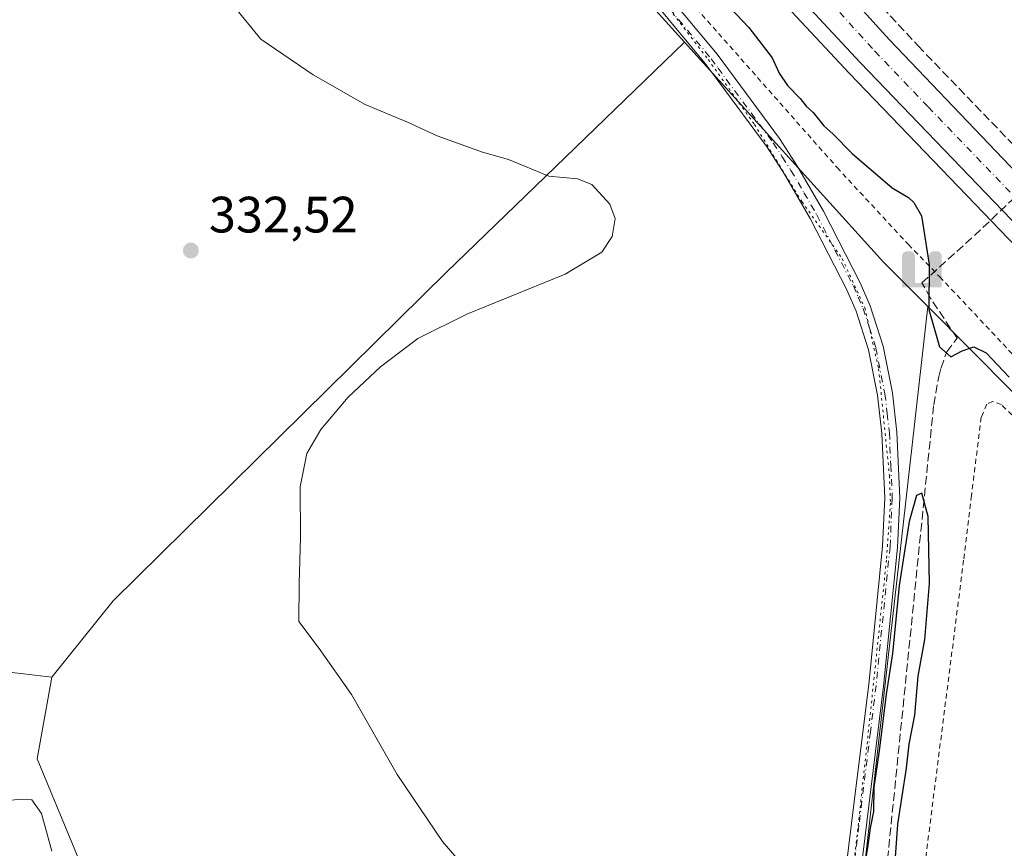
# Model space of a CAD drawing. Units: metres. Extents: x 615599 to 619106, y 4648415 to 4650785.
# Drawn here: x 617906 to 618099, y 4649485 to 4649647 of the extents above; entities that cross this region are included whole.
import ezdxf

# ---------------------------------------------------------------- set-up
doc = ezdxf.new("R2010")
doc.units = ezdxf.units.M
doc.header["$MEASUREMENT"] = 0
for name, pattern in [('DGN Style 2', [1.6480167562047852, 0.988810053722871, -0.6592067024819142]), ('DGN Style 3', [2.307223458686699, 1.648016756204785, -0.6592067024819142]), ('DGN Style 4', [2.6384748266838614, 1.318413404963828, -0.6592067024819142, 0.001648016756204785, -0.6592067024819142]), ('DGN Style 5', [1.1536117293433497, 0.4944050268614355, -0.6592067024819142])]:
    doc.linetypes.add(name, pattern=pattern)
for name, color, linetype, lineweight in [('Alambrada', 7, 'DGN Style 2', 0), ('Arbolado forestal CxS', 92, 'Continuous', 0), ('Arcén (en calzada doble)', 91, 'Continuous', 13), ('Captación pozo', 7, 'Continuous', 0), ('Carretera de calzada doble Cxs', 1, 'Continuous', 13), ('Carretera de calzada doble eje', 1, 'DGN Style 4', 0), ('Corriente artificial lineal', 4, 'DGN Style 3', 13), ('Cultivos herbáceos CxS', 92, 'Continuous', 0), ('Cultivos leñosos CxS', 92, 'Continuous', 0), ('Curva de nivel maestra', 30, 'Continuous', 30), ('Curva de nivel normal', 30, 'Continuous', 0), ('Matorral CxS', 135, 'Continuous', 0), ('Núcleo urbano CxS', 7, 'Continuous', 0), ('Pista no pavimentada Cxs', 111, 'Continuous', 0), ('Pista no pavimentada eje', 91, 'DGN Style 4', 0), ('Punto de cota en terreno', 7, 'Continuous', 0), ('Punto fluvial sifón', 7, 'Continuous', 0), ('Rótulo de punto de cota en terreno', 7, 'Continuous', 0), ('Seto lineal', 92, 'DGN Style 3', 0), ('Vía pecuaria eje', 92, 'DGN Style 5', 0)]:
    doc.layers.add(name, color=color, linetype=linetype, lineweight=lineweight)
doc.styles.add('Style-Arial', font='txt')

# ---------------------------------------------------------------- blocks, each defined once
blk = doc.blocks.new('*U12')
at = {"layer": 'Matorral CxS', "color": 135, "linetype": 'Continuous', "lineweight": 0}
blk.add_polyline3d([(618224.0891000004, 4649460.3861, 318.2727000000014), (618169.9559000004, 4649377.451099999, 323.2538999999961), (618143.4760999996, 4649346.861500001, 327.5837999999931), (618131.3617000004, 4649330.041099999, 327.9918000000035), (618111.4083000004, 4649320.646700001, 325.0026999999973), (618096.1501000002, 4649320.646500001, 324.5862000000052), (618073.8491000002, 4649326.516899999, 324.9006999999983), (618050.7921000002, 4649339.729699999, 324.7574000000022), (618055.5965999998, 4649353.963500001, 324.6209999999992), (618059.534, 4649372.496099999, 324.5767999999953), (618084.1785000004, 4649591.0065, 324.9660000000004), (618176.1562999999, 4649498.328500001, 321.2572999999975)], close=True, dxfattribs=at)
blk = doc.blocks.new('5PFSIF')
at = {"layer": 'Captación pozo', "linetype": 'Continuous', "lineweight": 0}
blk.add_hatch(color=1, dxfattribs=at).paths.add_polyline_path([(-0.3880000000000001, -0.085), (-0.3880000000000001, 0.515), (-0.3880000000000001, 0.53), (-0.385, 0.547), (-0.38, 0.561), (-0.374, 0.5720000000000001), (-0.362, 0.5880000000000001), (-0.349, 0.6), (-0.334, 0.61), (-0.316, 0.617), (-0.301, 0.62), (-0.288, 0.621), (-0.236, 0.621), (-0.224, 0.62), (-0.21, 0.618), (-0.193, 0.611), (-0.179, 0.603), (-0.167, 0.5930000000000001), (-0.154, 0.5780000000000001), (-0.144, 0.561), (-0.14, 0.547), (-0.137, 0.534), (-0.136, 0.521), (-0.136, 0), (0, 0), (0.136, 0), (0.136, 0.521), (0.137, 0.534), (0.14, 0.547), (0.144, 0.561), (0.154, 0.5780000000000001), (0.167, 0.5930000000000001), (0.179, 0.603), (0.193, 0.611), (0.21, 0.618), (0.224, 0.62), (0.236, 0.621), (0.288, 0.621), (0.301, 0.62), (0.316, 0.617), (0.334, 0.61), (0.349, 0.6), (0.362, 0.5880000000000001), (0.374, 0.5720000000000001), (0.38, 0.561), (0.385, 0.547), (0.3880000000000001, 0.53), (0.3880000000000001, 0.515), (0.3880000000000001, -0.085), (0.136, -0.085), (0, -0.085), (-0.136, -0.085)])
blk = doc.blocks.new('5PATER')
at = {"layer": 'Cultivos leñosos CxS', "linetype": 'Continuous', "lineweight": 0}
h = blk.add_hatch(color=51, dxfattribs=at)
edge = h.paths.add_edge_path()
edge.add_ellipse((0, 0), major_axis=(-0.1095731443231308, -0.1110710700762829), ratio=0.9994222409660322, start_angle=0, end_angle=360)

msp = doc.modelspace()

# ---------------------------------------------------------------- linework, layer by layer
at = {"layer": 'Alambrada', "color": 7, "linetype": 'DGN Style 2', "lineweight": 0}
for points in [[(617895.4600999998, 4649807.590100001, 329.2964000000065), (617943.1201, 4649753.780099999, 328.1445999999996), (617994.2100999998, 4649697.710100001, 326.8442000000068), (618034.4801000003, 4649654.420100001, 326.0025000000023), (618066.4200999998, 4649618.280099999, 325.7685999999958), (618080.3901000004, 4649603.190099999, 325.6212999999989), (618086.5301000001, 4649596.850099999, 324.8723000000027), (618098.9301000005, 4649583.690099999, 324.6573999999964), (618107.8601000002, 4649573.840100001, 324.4680999999982), (618117.5800999999, 4649562.890100001, 323.5056000000041), (618128.0701000001, 4649552.460100001, 322.2663999999932), (618135.5301000001, 4649546.190099999, 321.9458000000013), (618139.9600999998, 4649543.5101, 321.9282999999996), (618148.9801000003, 4649535.3301, 321.0206000000035), (618168.1700999998, 4649514.940099999, 320.7072999999946), (618182.1401000004, 4649502.190099999, 319.7283000000025), (618201.3000999996, 4649484.530099999, 318.7108000000007)], [(618176.8501000004, 4649482.710100001, 326.4581999999937), (618152.4200999998, 4649511.280099999, 326.7813000000024), (618111.9101, 4649557.370100001, 326.7802999999985), (618104.5301000001, 4649564.7301, 326.6606000000029), (618100.6901000004, 4649569.800100001, 326.2771000000066), (618098.6001000004, 4649571.800100001, 326.2151000000013), (618096.8800999997, 4649572.440099999, 326.2666000000027), (618095.7401000002, 4649571.860099999, 326.2776000000013), (618094.6401000004, 4649569.3301, 326.4214999999967), (618092.7600999996, 4649554.0101, 327.0657999999967), (618091.2100999998, 4649541.3301, 327.422900000005), (618080.7401000002, 4649458.9101, 326.4496000000072)]]:
    msp.add_polyline3d(points, dxfattribs=at)
at = {"layer": 'Arbolado forestal CxS', "color": 92, "linetype": 'Continuous', "lineweight": 0}
for points in [[(617912.5515000002, 4649518.366699999, 332.8752999999998), (617907.0510999998, 4649519.012499999, 333.2219000000041), (617894.6836999999, 4649520.464500001, 334.2081000000035), (617870.0351, 4649506.3729, 336.3237999999984), (617840.3065, 4649488.418500001, 339.4284999999945)], [(617894.6836999999, 4649520.464500001, 334.2081000000035), (617907.0510999998, 4649519.012499999, 333.2219000000041), (617912.5515000002, 4649518.366699999, 332.8752999999998), (617909.7265, 4649502.345899999, 333.9272999999957), (617935.7620999999, 4649439.440099999, 335.1189000000013), (617941.6303000003, 4649430.045700001, 336.9305000000023), (617952.4238999998, 4649423.192500001, 336.6545000000042), (617956.6501000002, 4649412.8191, 337.1073999999935), (617960.1076999997, 4649402.061699999, 337.1477000000014), (617965.6946999999, 4649388.328299999, 335.9211000000068), (617956.6491, 4649365.9475, 335.4885000000068), (617950.5015000004, 4649344.047900001, 334.4679999999935), (617946.3213000001, 4649244.511299999, 332.6220999999932), (617961.5778999999, 4649176.403100001, 331.3644000000059), (617966.9864999996, 4649116.347899999, 331.3497999999963), (618015.7960000001, 4649095.047300001, 323.9833999999973)], [(617912.5515000002, 4649518.366699999, 332.8752999999998), (617909.7265, 4649502.345899999, 333.9272999999957), (617935.7620999999, 4649439.440099999, 335.1189000000013), (617941.6303000003, 4649430.045700001, 336.9305000000023), (617952.4238999998, 4649423.192500001, 336.6545000000042), (617956.6501000002, 4649412.8191, 337.1073999999935), (617960.1076999997, 4649402.061699999, 337.1477000000014), (617965.6946999999, 4649388.328299999, 335.9211000000068), (617956.6491, 4649365.9475, 335.4885000000068), (617950.5015000004, 4649344.047900001, 334.4679999999935), (617946.3213000001, 4649244.511299999, 332.6220999999932), (617961.5778999999, 4649176.403100001, 331.3644000000059), (617966.9864999996, 4649116.347899999, 331.3497999999963), (618015.7960000001, 4649095.047300001, 323.9833999999973), (618021.9199999999, 4649049.51, 323.6713000000018)]]:
    msp.add_polyline3d(points, dxfattribs=at)
at = {"layer": 'Arcén (en calzada doble)', "color": 91, "linetype": 'Continuous', "lineweight": 13}
msp.add_polyline3d([(617880.3400999998, 4649851.2501, 325.7519999999931), (617936.4200999998, 4649784.4101, 325.3883999999962), (617967.5401, 4649748.390100001, 325.059699999998), (617998.7801000001, 4649712.9901, 324.5625), (618030.4001000002, 4649677.940099999, 324.0822999999946), (618068.7600999996, 4649636.780099999, 323.3935000000056), (618111.5401, 4649592.2501, 322.5546999999933), (618144.8400999998, 4649558.540100001, 321.7480999999971), (618178.4301000005, 4649525.370100001, 320.8545000000013), (618212.2801000001, 4649492.530099999, 319.9581999999937), (618246.5100999996, 4649459.950099999, 318.9380999999994), (618283.9001000002, 4649425.420100001, 317.9376000000047), (618316.2801000001, 4649396.190099999, 317.1560999999929), (618354.3000999996, 4649362.4901, 316.2311000000045), (618405.0500999996, 4649319.0001, 314.8990000000049), (618441.1201, 4649288.940099999, 313.9434999999939), (618477.4901000002, 4649259.1601, 313.0449999999983), (618550.7100999998, 4649200.470100001, 311.1245999999956), (618590.4700999996, 4649169.340100001, 310.3113000000012), (618627.6101000002, 4649140.5001, 309.5160999999935), (618680.5201000003, 4649099.960100001, 308.1882999999943)], dxfattribs=at)
at = {"layer": 'Carretera de calzada doble Cxs', "color": 1, "linetype": 'Continuous', "lineweight": 13}
for points in [[(617888.7701000003, 4649858.200099999, 325.6757999999973), (617944.7500999998, 4649791.4901, 325.1640999999945), (617966.2401000002, 4649766.610099999, 324.9018000000069), (618011.4600999998, 4649715.270099999, 324.2434999999969), (618076.7100999998, 4649643.300100001, 323.2440000000061), (618118.3701, 4649599.6501, 322.3870000000024), (618128.5800999999, 4649589.700099999, 322.1385000000009), (618146.4901000002, 4649571.0001, 321.7635000000009), (618226.2200999996, 4649493.2501, 319.6684999999998), (618260.9801000003, 4649460.610099999, 318.7216999999946), (618314.0500999996, 4649411.920100001, 317.3439999999973), (618360.7500999998, 4649371.190099999, 316.1454999999987), (618412.1801000005, 4649327.440099999, 314.8559999999998), (618448.1501000002, 4649297.450099999, 313.9066000000021), (618530.0401, 4649230.280099999, 311.8752999999998), (618580.5800999999, 4649190.350099999, 310.7213000000047), (618654.8800999997, 4649132.640100001, 308.9030999999959), (618720.9501, 4649082.630100001, 307.2819000000018)], [(617888.7701000003, 4649858.200099999, 325.6757999999973), (617944.7500999998, 4649791.4901, 325.1640999999945), (617966.2401000002, 4649766.610099999, 324.9018000000069), (618011.4600999998, 4649715.270099999, 324.2434999999969), (618076.7100999998, 4649643.300100001, 323.2440000000061), (618118.3701, 4649599.6501, 322.3870000000024), (618128.5800999999, 4649589.700099999, 322.1385000000009), (618146.4901000002, 4649571.0001, 321.7635000000009), (618226.2200999996, 4649493.2501, 319.6684999999998), (618260.9801000003, 4649460.610099999, 318.7216999999946), (618314.0500999996, 4649411.920100001, 317.3439999999973), (618360.7500999998, 4649371.190099999, 316.1454999999987), (618412.1801000005, 4649327.440099999, 314.8559999999998), (618448.1501000002, 4649297.450099999, 313.9066000000021), (618530.0401, 4649230.280099999, 311.8752999999998), (618580.5800999999, 4649190.350099999, 310.7213000000047), (618654.8800999997, 4649132.640100001, 308.9030999999959), (618720.9501, 4649082.630100001, 307.2819000000018), (618815.6700999998, 4649012.4301, 305.3294000000024), (618878.9600999998, 4648967.190099999, 304.2045000000071), (618921.0201000003, 4648937.780099999, 307.1315999999933)], [(618682.3601000002, 4649102.390100001, 308.3153000000021), (618629.4700999996, 4649142.9101, 309.6046000000061), (618592.3400999998, 4649171.7401, 310.5151999999944), (618552.6001000004, 4649202.860099999, 311.5188000000053), (618479.4001000002, 4649261.530099999, 313.1907999999967), (618443.0601000005, 4649291.290100001, 314.133799999996), (618407.0100999996, 4649321.3301, 315.0849000000017), (618356.3000999996, 4649364.790100001, 316.3690000000061), (618318.3101000005, 4649398.460100001, 317.3603000000003), (618285.9501, 4649427.670100001, 318.2036999999983), (618248.5900999998, 4649462.170100001, 319.1815999999963), (618214.3901000004, 4649494.7301, 320.0543999999936), (618180.5601000005, 4649527.550100001, 321.0035000000062), (618146.9901000002, 4649560.700099999, 321.8583999999973), (618113.7200999996, 4649594.380100001, 322.6119000000036), (618070.9700999996, 4649638.870100001, 323.4717999999993), (618032.6401000004, 4649680.0001, 324.1875), (618001.0500999996, 4649715.020099999, 324.6386000000057), (617969.8300999999, 4649750.390100001, 325.0791000000027), (617938.7401000002, 4649786.380100001, 325.4370000000054), (617882.6901000004, 4649853.190099999, 325.9040999999997)], [(618682.3601000002, 4649102.390100001, 308.3153000000021), (618629.4700999996, 4649142.9101, 309.6046000000061), (618592.3400999998, 4649171.7401, 310.5151999999944), (618552.6001000004, 4649202.860099999, 311.5188000000053), (618479.4001000002, 4649261.530099999, 313.1907999999967), (618443.0601000005, 4649291.290100001, 314.133799999996), (618407.0100999996, 4649321.3301, 315.0849000000017), (618356.3000999996, 4649364.790100001, 316.3690000000061), (618318.3101000005, 4649398.460100001, 317.3603000000003), (618285.9501, 4649427.670100001, 318.2036999999983), (618248.5900999998, 4649462.170100001, 319.1815999999963), (618214.3901000004, 4649494.7301, 320.0543999999936), (618180.5601000005, 4649527.550100001, 321.0035000000062), (618146.9901000002, 4649560.700099999, 321.8583999999973), (618113.7200999996, 4649594.380100001, 322.6119000000036), (618070.9700999996, 4649638.870100001, 323.4717999999993), (618032.6401000004, 4649680.0001, 324.1875), (618001.0500999996, 4649715.020099999, 324.6386000000057), (617969.8300999999, 4649750.390100001, 325.0791000000027), (617938.7401000002, 4649786.380100001, 325.4370000000054), (617882.6901000004, 4649853.190099999, 325.9040999999997)]]:
    msp.add_polyline3d(points, dxfattribs=at)
at = {"layer": 'Carretera de calzada doble eje', "color": 1, "linetype": 'DGN Style 4', "lineweight": 0}
msp.add_polyline3d([(617899.7200999996, 4649839.020099999, 325.723800000007), (617927.7500999998, 4649805.610099999, 325.5121000000072), (617941.7401000002, 4649788.9301, 325.3656000000047), (617952.4901000002, 4649776.4901, 325.2583000000013), (617968.0301000001, 4649758.5001, 325.0895000000019), (617978.0401, 4649747.140100001, 324.9719000000041), (617993.6501000002, 4649729.460100001, 324.7612999999984), (618006.2500999998, 4649715.140100001, 324.5546000000031), (618013.6001000004, 4649707.040100001, 324.4317000000011), (618029.4001000002, 4649689.530099999, 324.2044000000024), (618036.7500999998, 4649681.4301, 324.1055000000051), (618055.9101, 4649660.860099999, 323.7486000000063), (618073.8400999998, 4649641.0801, 323.4226000000053), (618084.2500999998, 4649630.170100001, 323.2087000000029), (618105.6300999997, 4649607.9301, 322.7896000000038)], dxfattribs=at)
at = {"layer": 'Corriente artificial lineal', "color": 4, "linetype": 'DGN Style 3', "lineweight": 13, "extrusion": (0.6801844822465393, -0.7187830801609791, 0.1438747850921173), "elevation": -2921593.414686551, "flags": 128}
msp.add_lwpolyline([(3644771.012163081, 425091.4343596497), (3644784.66921075, 425089.2719618477), (3644843.241323639, 425089.0107441124)], dxfattribs=at)
at = {"layer": 'Corriente artificial lineal', "color": 4, "linetype": 'DGN Style 3', "lineweight": 13}
msp.add_polyline3d([(618076.3101000005, 4649482.690099999, 324.7133000000031), (618085.3501000004, 4649571.770099999, 325.3150000000023), (618086.3300999999, 4649577.3201, 325.272299999997), (618086.7950999998, 4649578.985099999, 325.1708000000072), (618087.8951000003, 4649582.1601, 324.915399999998), (618089.9305999996, 4649584.816099999, 324.7875000000058), (618084.7160999998, 4649592.666099999, 324.738400000002), (618083.0475000005, 4649595.6577, 325.1160999999993)], dxfattribs=at)
at = {"layer": 'Cultivos herbáceos CxS', "color": 92, "linetype": 'Continuous', "lineweight": 0, "extrusion": (0.7082395269824031, 0.6402073025844276, 0.2975422358881394), "elevation": 3414550.453718554, "flags": 128}
msp.add_lwpolyline([(3034841.422346099, -1063828.386971678), (3034783.275348708, -1063828.386343214), (3034770.98712264, -1063830.315308651)], dxfattribs=at)
at = {"layer": 'Cultivos herbáceos CxS', "color": 92, "linetype": 'Continuous', "lineweight": 0}
for points in [[(617431.0324999997, 4650494.4981, 319.1233999999968), (617491.2244999995, 4650395.186899999, 320.3963999999978), (617535.8239000002, 4650315.3375, 321.9078000000009), (617626.1973000001, 4650172.0779, 325.2584000000061), (617673.2033000002, 4650101.230699999, 325.7214999999997), (617694.3295, 4650068.3521, 326.1855000000069), (617768.4064999997, 4649953.3739, 328.8459000000003), (617855.3279999997, 4649842.692100001, 329.9887000000017), (617933.4206999998, 4649756.929500001, 328.9404000000068), (618036.5204999996, 4649642.873299999, 326.8070000000007)], [(617855.3279999997, 4649842.692100001, 329.9887000000017), (617933.4206999998, 4649756.929500001, 328.9404000000068), (618036.5204999996, 4649642.873299999, 326.8070000000007), (617989.8082999998, 4649597.708500001, 330.8132999999943), (617924.5579000004, 4649533.3281, 332.1364999999932), (617912.5515000002, 4649518.366699999, 332.8752999999998), (617907.0510999998, 4649519.012499999, 333.2219000000041), (617894.6836999999, 4649520.464500001, 334.2081000000035)], [(617935.7620999999, 4649439.440099999, 335.1189000000013), (617909.7265, 4649502.345899999, 333.9272999999957), (617912.5515000002, 4649518.366699999, 332.8752999999998), (617924.5579000004, 4649533.3281, 332.1364999999932), (617989.8082999998, 4649597.708500001, 330.8132999999943), (618036.5204999996, 4649642.873299999, 326.8070000000007), (618075.5125000002, 4649599.737500001, 326.8076000000001), (618084.1785000004, 4649591.0065, 324.9660000000004), (618059.534, 4649372.496099999, 324.5767999999953)], [(618036.5204999996, 4649642.873299999, 326.8070000000007), (617989.8082999998, 4649597.708500001, 330.8132999999943), (617924.5579000004, 4649533.3281, 332.1364999999932), (617912.5515000002, 4649518.366699999, 332.8752999999998)], [(618036.5204999996, 4649642.873299999, 326.8070000000007), (617989.8082999998, 4649597.708500001, 330.8132999999943), (617924.5579000004, 4649533.3281, 332.1364999999932), (617912.5515000002, 4649518.366699999, 332.8752999999998)], [(618084.1785000004, 4649591.0065, 324.9660000000004), (618059.534, 4649372.496099999, 324.5767999999953), (618055.5965999998, 4649353.963500001, 324.6209999999992), (618050.7921000002, 4649339.729699999, 324.7574000000022), (618073.8491000002, 4649326.516899999, 324.9006999999983), (618096.1501000002, 4649320.646500001, 324.5862000000052), (618111.4083000004, 4649320.646700001, 325.0026999999973), (618131.3617000004, 4649330.041099999, 327.9918000000035), (618143.4760999996, 4649346.861500001, 327.5837999999931), (618169.9559000004, 4649377.451099999, 323.2538999999961), (618224.0891000004, 4649460.3861, 318.2727000000014)], [(617912.5515000002, 4649518.366699999, 332.8752999999998), (617907.0510999998, 4649519.012499999, 333.2219000000041), (617894.6836999999, 4649520.464500001, 334.2081000000035), (617870.0351, 4649506.3729, 336.3237999999984), (617840.3065, 4649488.418500001, 339.4284999999945)], [(617912.5515000002, 4649518.366699999, 332.8752999999998), (617909.7265, 4649502.345899999, 333.9272999999957), (617935.7620999999, 4649439.440099999, 335.1189000000013), (617941.6303000003, 4649430.045700001, 336.9305000000023), (617952.4238999998, 4649423.192500001, 336.6545000000042), (617956.6501000002, 4649412.8191, 337.1073999999935), (617960.1076999997, 4649402.061699999, 337.1477000000014), (617965.6946999999, 4649388.328299999, 335.9211000000068), (617956.6491, 4649365.9475, 335.4885000000068), (617950.5015000004, 4649344.047900001, 334.4679999999935), (617946.3213000001, 4649244.511299999, 332.6220999999932), (617961.5778999999, 4649176.403100001, 331.3644000000059), (617966.9864999996, 4649116.347899999, 331.3497999999963), (618015.7960000001, 4649095.047300001, 323.9833999999973), (618021.9199999999, 4649049.51, 323.6713000000018)]]:
    msp.add_polyline3d(points, dxfattribs=at)
at = {"layer": 'Curva de nivel maestra', "color": 30, "linetype": 'Continuous', "lineweight": 30, "elevation": 325, "flags": 128}
for points in [[(618044.1100000005, 4649651.030099999), (618049.1600000003, 4649645.7501), (618053.6799999997, 4649639.790100001), (618055.0800000001, 4649636.7401), (618056.7199999997, 4649634.340100001), (618059.2100000001, 4649631.8301), (618060.3799999999, 4649630.3201), (618061.75, 4649629.040100001), (618063.8099999996, 4649626.4301), (618065.5899999999, 4649624.880100001), (618069.3600000005, 4649621.020099999), (618077.2000000002, 4649614.300100001), (618080.4100000003, 4649612.4101), (618081.4500000002, 4649611.4101), (618082.9500000002, 4649608.840100001), (618084.4500000002, 4649599.290100001), (618084.4100000003, 4649590.4801), (618086.4800000006, 4649583.1501), (618088.6799999997, 4649581.1501), (618090.9400000004, 4649582.370100001), (618093.1900000004, 4649583.100099999), (618095.6200000001, 4649581.940099999), (618100.1100000005, 4649577.200099999)], [(618077.7100000001, 4649481.270099999), (618078.2999999998, 4649489.590100001), (618080.04, 4649500.550100001), (618080.5499999998, 4649505.2501), (618081.6699999999, 4649510.9301), (618082.2999999998, 4649518.600099999), (618083.6100000005, 4649525.790100001), (618084.54, 4649536.7601), (618084.2699999996, 4649549.880100001), (618083.04, 4649554.420100001), (618081.9900000002, 4649553.970100001), (618080.5099999999, 4649548.920100001), (618078.6100000005, 4649536.360099999), (618077.2599999999, 4649523.020099999), (618076.0199999996, 4649515.040100001), (618074.6500000004, 4649503.9301), (618073.6299999999, 4649496.800100001), (618073.5599999996, 4649492.0801), (618072.8700000001, 4649488.800100001), (618072.3799999999, 4649484.9301), (618070.79, 4649476.300100001)]]:
    msp.add_lwpolyline(points, dxfattribs=at)
at = {"layer": 'Curva de nivel normal', "color": 30, "linetype": 'Continuous', "lineweight": 0, "flags": 128}
for points, elevation in [([(617994.5199999996, 4649479.8101), (617989.0999999996, 4649486.1501), (617980.2199999997, 4649499.280099999), (617971.2999999998, 4649515.0001), (617964.9600000001, 4649524.020099999), (617960.9900000002, 4649529.280099999), (617961.0099999999, 4649536.720100001), (617961.29, 4649545.790100001), (617961.2000000002, 4649555.720100001), (617962.5599999996, 4649562.220100001), (617965.2800000003, 4649566.920100001), (617970.6399999997, 4649573.270099999), (617976.9699999997, 4649579.1801), (617984.2699999996, 4649584.790100001), (617993.8799999999, 4649589.5601), (618013.1600000003, 4649597.4001), (618020.3600000005, 4649601.6601), (618022.3700000001, 4649604.770099999), (618022.9100000003, 4649608.2601), (618021.9000000004, 4649611.120100001), (618018.3700000001, 4649614.9801), (618015.5800000001, 4649616.030099999), (618009.9299999997, 4649616.5601), (618002.0499999998, 4649619.840100001), (617996.9400000004, 4649621.270099999), (617988.04, 4649624.5101), (617982.2800000003, 4649627.190099999), (617973.9900000002, 4649630.640100001), (617963.7699999996, 4649636.4301), (617953.5199999996, 4649643.460100001), (617940.9800000006, 4649658.860099999)], 330.0000000000001), ([(617912.54, 4649484.280099999), (617910.5599999996, 4649491.640100001), (617908.6600000003, 4649494.3101), (617906.4500000002, 4649494.440099999), (617903.4800000006, 4649494.1501)], 335)]:
    msp.add_lwpolyline(points, dxfattribs=dict(at, elevation=elevation))
at = {"layer": 'Matorral CxS', "color": 135, "linetype": 'Continuous', "lineweight": 0, "extrusion": (0.140533735493911, 0.1000548934933239, 0.9850072524992733), "elevation": 552396.1052639802, "flags": 128}
msp.add_lwpolyline([(3429204.008291278, -3152164.827138458), (3429075.164534708, -3152186.325236636), (3429016.455322893, -3152203.625968381)], dxfattribs=at)
at = {"layer": 'Matorral CxS', "color": 135, "linetype": 'Continuous', "lineweight": 0}
msp.add_polyline3d([(618084.1785000004, 4649591.0065, 324.9660000000004), (618059.534, 4649372.496099999, 324.5767999999953), (618055.5965999998, 4649353.963500001, 324.6209999999992), (618050.7921000002, 4649339.729699999, 324.7574000000022), (618073.8491000002, 4649326.516899999, 324.9006999999983), (618096.1501000002, 4649320.646500001, 324.5862000000052), (618111.4083000004, 4649320.646700001, 325.0026999999973), (618131.3617000004, 4649330.041099999, 327.9918000000035), (618143.4760999996, 4649346.861500001, 327.5837999999931), (618169.9559000004, 4649377.451099999, 323.2538999999961), (618224.0891000004, 4649460.3861, 318.2727000000014)], dxfattribs=at)
at = {"layer": 'Núcleo urbano CxS', "color": 7, "linetype": 'Continuous', "lineweight": 0, "extrusion": (0.7082395269824031, 0.6402073025844276, 0.2975422358881394), "elevation": 3414550.453718554, "flags": 128}
msp.add_lwpolyline([(3034841.422346099, -1063828.386971678), (3034783.275348708, -1063828.386343214), (3034770.98712264, -1063830.315308651)], dxfattribs=at)
at = {"layer": 'Núcleo urbano CxS', "color": 7, "linetype": 'Continuous', "lineweight": 0, "extrusion": (0.140533735493911, 0.1000548934933239, 0.9850072524992733), "elevation": 552396.1052639802, "flags": 128}
msp.add_lwpolyline([(3429204.008291278, -3152164.827138458), (3429075.164534708, -3152186.325236636), (3429016.455322893, -3152203.625968381)], dxfattribs=at)
at = {"layer": 'Núcleo urbano CxS', "color": 7, "linetype": 'Continuous', "lineweight": 0}
for points in [[(617431.0324999997, 4650494.4981, 319.1233999999968), (617491.2244999995, 4650395.186899999, 320.3963999999978), (617535.8239000002, 4650315.3375, 321.9078000000009), (617626.1973000001, 4650172.0779, 325.2584000000061), (617673.2033000002, 4650101.230699999, 325.7214999999997), (617694.3295, 4650068.3521, 326.1855000000069), (617768.4064999997, 4649953.3739, 328.8459000000003), (617855.3279999997, 4649842.692100001, 329.9887000000017), (617933.4206999998, 4649756.929500001, 328.9404000000068), (618036.5204999996, 4649642.873299999, 326.8070000000007)], [(618720.2028999999, 4649048.735500001, 308.8626999999979), (618639.2159000002, 4649112.147299999, 308.9496000000072), (618544.1454999996, 4649186.1273, 308.6484999999957), (618348.5012999997, 4649353.5255, 314.2483000000066), (618266.3419000005, 4649426.331499999, 316.6852000000072), (618224.0891000004, 4649460.3861, 318.2727000000014), (618176.1562999999, 4649498.328500001, 321.2572999999975), (618084.1785000004, 4649591.0065, 324.9660000000004), (618075.5125000002, 4649599.737500001, 326.8076000000001), (618036.5204999996, 4649642.873299999, 326.8070000000007), (617933.4206999998, 4649756.929500001, 328.9404000000068), (617855.3279999997, 4649842.692100001, 329.9887000000017)]]:
    msp.add_polyline3d(points, dxfattribs=at)
at = {"layer": 'Pista no pavimentada Cxs', "color": 111, "linetype": 'Continuous', "lineweight": 0}
for points in [[(617891.3400999998, 4649809.870100001, 329.8853999999992), (617911.6700999998, 4649786.7601, 329.957899999994), (617933.1801000005, 4649762.0601, 328.5795000000071), (617969.4301000005, 4649723.300100001, 327.341499999995), (618006.1101000002, 4649682.9101, 326.6858000000066), (618022.9401000004, 4649663.710100001, 326.4988000000012), (618032.9501, 4649652.4901, 326.4529999999941), (618042.9200999998, 4649640.5001, 326.6252999999998), (618055.1201, 4649623.940099999, 326.6587), (618058.6401000004, 4649618.4901, 326.8350999999966), (618063.7301000003, 4649609.710100001, 327.0804000000062), (618070.9501, 4649595.6801, 327.1493999999948), (618072.8901000004, 4649591.140100001, 327.0331000000006), (618075.4501, 4649583.270099999, 326.821299999996), (618077.2500999998, 4649574.130100001, 326.3375999999989), (618078.1300999997, 4649566.390100001, 325.9517000000051), (618078.7100999998, 4649553.5101, 325.4902000000002), (618078.2600999996, 4649543.8101, 325.2286000000022), (618075.5301000001, 4649516.600099999, 325.0182999999961), (618071.0201000003, 4649479.840100001, 324.8864000000031)], [(617891.3400999998, 4649809.870100001, 329.8853999999992), (617911.6700999998, 4649786.7601, 329.957899999994), (617933.1801000005, 4649762.0601, 328.5795000000071), (617969.4301000005, 4649723.300100001, 327.341499999995), (618006.1101000002, 4649682.9101, 326.6858000000066), (618022.9401000004, 4649663.710100001, 326.4988000000012), (618032.9501, 4649652.4901, 326.4529999999941), (618042.9200999998, 4649640.5001, 326.6252999999998), (618055.1201, 4649623.940099999, 326.6587), (618058.6401000004, 4649618.4901, 326.8350999999966), (618063.7301000003, 4649609.710100001, 327.0804000000062), (618070.9501, 4649595.6801, 327.1493999999948), (618072.8901000004, 4649591.140100001, 327.0331000000006), (618075.4501, 4649583.270099999, 326.821299999996), (618077.2500999998, 4649574.130100001, 326.3375999999989), (618078.1300999997, 4649566.390100001, 325.9517000000051), (618078.7100999998, 4649553.5101, 325.4902000000002), (618078.2600999996, 4649543.8101, 325.2286000000022), (618075.5301000001, 4649516.600099999, 325.0182999999961), (618071.0201000003, 4649479.840100001, 324.8864000000031)], [(618068.1001000004, 4649480.1501, 325.0102000000043), (618070.3701, 4649498.720100001, 325.0154000000039), (618072.6101000002, 4649516.9301, 325.0951000000059), (618075.3201000001, 4649544.030099999, 325.2597999999998), (618075.7600999996, 4649553.5101, 325.502999999997), (618075.2001, 4649566.1601, 325.9597000000067), (618074.3400999998, 4649573.6801, 326.3046999999933), (618072.6001000004, 4649582.530099999, 326.7330999999977), (618070.1401000004, 4649590.110099999, 327.0910000000004), (618068.2801000001, 4649594.4301, 327.1652000000031), (618061.1501000002, 4649608.300100001, 327.3487000000023), (618056.1401000004, 4649616.950099999, 327.2468999999983), (618052.7001, 4649622.2601, 327.1420000000071), (618043.2701000003, 4649635.0601, 326.9873999999982), (618040.6001000004, 4649638.690099999, 326.9118000000017), (618030.7200999996, 4649650.5701, 326.6876000000047), (618020.7401000002, 4649661.7601, 326.6291999999958), (618003.9200999998, 4649680.960100001, 326.8078999999998), (617967.2701000003, 4649721.300100001, 327.6345000000001), (617938.3701, 4649752.210100001, 328.7102000000014), (617933.1201, 4649757.8201, 328.8215999999957), (617930.9901000002, 4649760.090100001, 328.9879999999976), (617909.5000999998, 4649784.770099999, 329.8319000000047), (617899.0701000001, 4649795.5601, 329.8117999999959)], [(618068.1001000004, 4649480.1501, 325.0102000000043), (618070.3701, 4649498.720100001, 325.0154000000039), (618072.6101000002, 4649516.9301, 325.0951000000059), (618075.3201000001, 4649544.030099999, 325.2597999999998), (618075.7600999996, 4649553.5101, 325.502999999997), (618075.2001, 4649566.1601, 325.9597000000067), (618074.3400999998, 4649573.6801, 326.3046999999933), (618072.6001000004, 4649582.530099999, 326.7330999999977), (618070.1401000004, 4649590.110099999, 327.0910000000004), (618068.2801000001, 4649594.4301, 327.1652000000031), (618061.1501000002, 4649608.300100001, 327.3487000000023), (618056.1401000004, 4649616.950099999, 327.2468999999983), (618052.7001, 4649622.2601, 327.1420000000071), (618043.2701000003, 4649635.0601, 326.9873999999982), (618040.6001000004, 4649638.690099999, 326.9118000000017), (618030.7200999996, 4649650.5701, 326.6876000000047), (618020.7401000002, 4649661.7601, 326.6291999999958), (618003.9200999998, 4649680.960100001, 326.8078999999998), (617967.2701000003, 4649721.300100001, 327.6345000000001), (617938.3701, 4649752.210100001, 328.7102000000014)]]:
    msp.add_polyline3d(points, dxfattribs=at)
at = {"layer": 'Pista no pavimentada eje', "color": 91, "linetype": 'DGN Style 4', "lineweight": 0}
msp.add_polyline3d([(618031.8350999998, 4649651.530099999, 326.5957999999956), (618041.7600999996, 4649639.595100001, 326.7890000000043), (618043.0950999996, 4649637.780099999, 326.8277999999991), (618053.9101, 4649623.100099999, 326.9150999999983), (618055.6700999998, 4649620.3751, 326.9661000000052), (618057.3901000004, 4649617.720100001, 327.0929999999935), (618059.9351000005, 4649613.3301, 327.1382000000012), (618062.4401000004, 4649609.005100001, 327.2115000000049), (618066.0050999997, 4649602.0701, 327.2902999999933), (618069.6151000002, 4649595.0551, 327.1542999999947), (618070.5450999998, 4649592.895099999, 327.1477000000014), (618071.5151000004, 4649590.6251, 327.0675999999949), (618072.7451, 4649586.835100001, 326.8931000000011), (618074.0251000002, 4649582.9001, 326.7761000000028), (618075.7950999998, 4649573.905099999, 326.3221000000049), (618076.2351000002, 4649570.0351, 326.1647999999986), (618076.6651, 4649566.2751, 326.0170999999973), (618076.9451000001, 4649559.950099999, 325.7485000000015), (618077.2351000002, 4649553.5101, 325.5820999999996), (618076.7901, 4649543.920100001, 325.2624999999971), (618075.4250999996, 4649530.315099999, 325.051999999996), (618074.0701000001, 4649516.765100001, 325.0583000000042), (618072.9501, 4649507.6601, 325.0415000000066), (618070.6951000001, 4649489.280099999, 324.950800000006), (618069.5601000005, 4649479.995100001, 324.9484999999986)], dxfattribs=at)
at = {"layer": 'Seto lineal', "color": 92, "linetype": 'DGN Style 3', "lineweight": 0}
msp.add_polyline3d([(618034.4600999998, 4649693.640100001, 323.6974000000046), (618082.3000999996, 4649642.120100001, 322.8175999999949), (618117.6501000002, 4649605.350099999, 322.1037999999971), (618139.2100999998, 4649583.390100001, 321.6438999999955), (618161.6001000004, 4649560.710100001, 321.1420000000071), (618188.7801000001, 4649533.890100001, 320.4207000000025), (618216.6700999998, 4649506.920100001, 319.6999000000069), (618244.4801000003, 4649480.3301, 318.9164000000019), (618273.9801000003, 4649452.780099999, 318.1330000000016), (618304.6001000004, 4649424.690099999, 317.3252000000066), (618331.7301000003, 4649400.0101, 316.6119000000036), (618361.6001000004, 4649373.8301, 315.9467000000004), (618392.2301000003, 4649347.600099999, 315.2299999999959), (618421.8000999996, 4649322.460100001, 314.3782000000065), (618449.9001000002, 4649299.370100001, 313.6094000000012), (618476.4901000002, 4649277.340100001, 312.9285999999993), (618506.7301000003, 4649252.960100001, 312.1637999999948), (618537.8901000004, 4649227.620100001, 311.5146999999997), (618574.7600999996, 4649198.420100001, 310.6591000000044), (618647.1901000004, 4649142.280099999, 308.8929000000062), (618738.8000999996, 4649072.120100001, 306.6416000000027)], dxfattribs=at)
at = {"layer": 'Vía pecuaria eje', "color": 92, "linetype": 'DGN Style 5', "lineweight": 0}
msp.add_polyline3d([(617888.5082, 4649811.790999999, 330.0060999999987), (617906.5700000003, 4649790.418, 329.5427999999956), (617925.7621999999, 4649769.3422, 328.9588999999978), (617943.2172999998, 4649749.9615, 328.4717999999993), (617973.2882000003, 4649717.194800001, 327.3413), (618019.7779999999, 4649666.0393, 326.5445999999938), (618032.8859000001, 4649650.234300001, 326.5859000000055), (618041.1747000003, 4649639.440500001, 326.8310999999958), (618050.2345000004, 4649626.7193, 327.0144), (618059.5268999999, 4649611.5921, 327.2868000000017), (618067.4302000003, 4649600.412799999, 327.1971000000049), (618071.8636999996, 4649590.775599999, 327.0638999999938), (618074.5621999997, 4649578.8256, 326.570200000002), (618076.6743000001, 4649557.8958, 325.6698999999935), (618076.8669999996, 4649552.499, 325.5357999999979), (618076.0957000004, 4649541.319800001, 325.1834999999992), (618072.2396999998, 4649504.6986, 325.0430000000051), (618067.0012999997, 4649457.179099999, 325.0090000000055)], dxfattribs=at)

# ---------------------------------------------------------------- block references
at = {"layer": 'Matorral CxS', "color": 135, "linetype": 'Continuous', "lineweight": 0}
msp.add_blockref('*U12', (0, 0), dxfattribs=at)
at = {"layer": 'Punto de cota en terreno', "color": 7, "linetype": 'Continuous', "lineweight": 0, "xscale": 10, "yscale": 10, "zscale": 10}
msp.add_blockref('5PATER', (617939.8099999996, 4649602.02, 332.5200000000041), dxfattribs=at)
at = {"layer": 'Punto fluvial sifón', "color": 7, "linetype": 'Continuous', "lineweight": 0, "xscale": 10, "yscale": 10, "zscale": 10}
msp.add_blockref('5PFSIF', (618083.0475000005, 4649595.6577, 325.1160999999993), dxfattribs=at)

# ---------------------------------------------------------------- texts
at = {"layer": 'Rótulo de punto de cota en terreno', "color": 7, "linetype": 'Continuous', "lineweight": 0, "style": 'Style-Arial'}
msp.add_text('332,52', height=7.000000000000002, dxfattribs=at).set_placement((617943.3378, 4649605.547800001))

doc.saveas('drawing.dxf')
